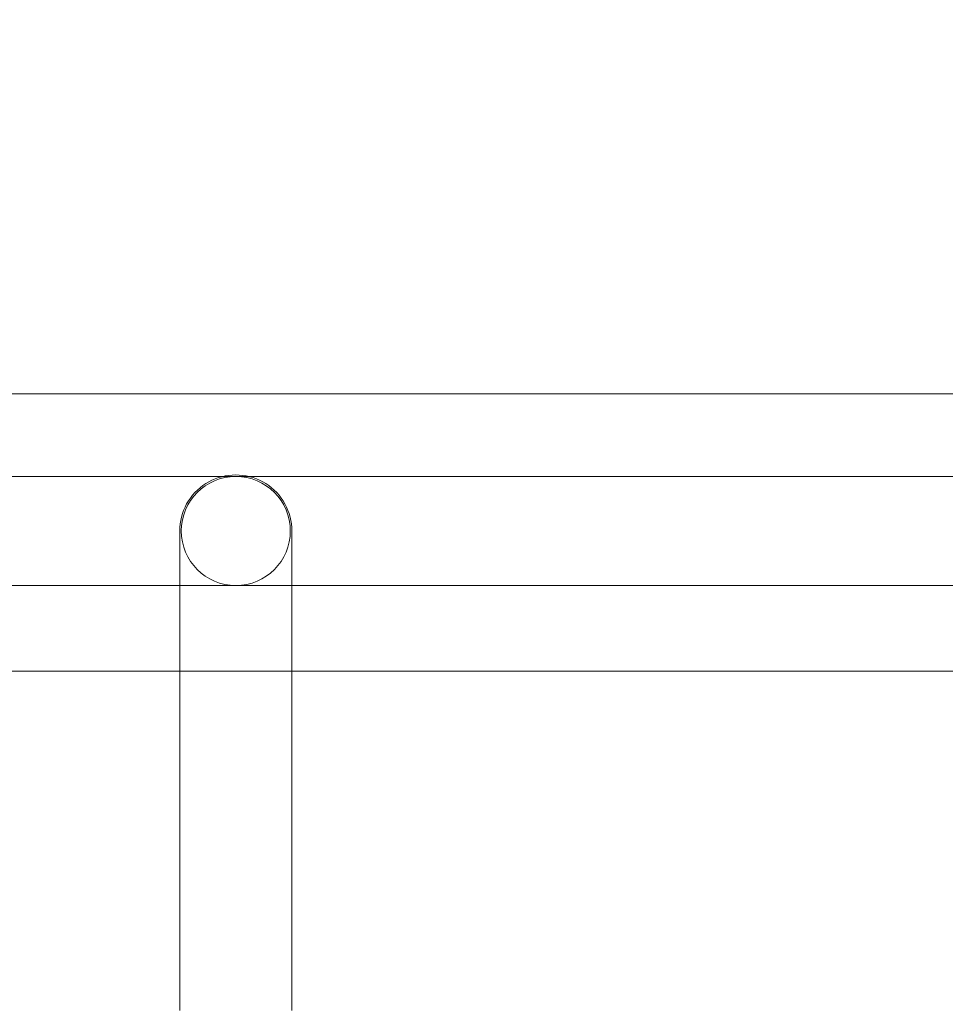
# Model space of a CAD drawing. Units: millimetres. Extents: x 15107 to 24482, y 2541 to 11541.
# Drawn here: x 18667 to 18964, y 4443 to 4759 of the extents above; entities that cross this region are included whole.
import ezdxf

# ---------------------------------------------------------------- set-up
doc = ezdxf.new("R2010")
doc.units = ezdxf.units.MM
doc.header["$MEASUREMENT"] = 0
doc.linetypes.add('Wipeout_Contour', pattern=[1000, 0, -1000])
doc.layers.add('STREFA', color=7, linetype='Continuous')
doc.layers.add('STREFA_Nr_pióra__7', color=7, linetype='Continuous', lineweight=18)
doc.layers.add('ZESTAW_Nr_pióra__7', color=7, linetype='Continuous', lineweight=18)
doc.styles.add('GENERATED_STYLE_1', font='txt')
doc.dimstyles.new('GENERATED_STYLE__2', dxfattribs={"dimtxt": 200, "dimasz": 137.681159, "dimexe": 0.18, "dimexo": 0, "dimgap": 0.09, "dimtad": 1, "dimdec": 0, "dimlfac": 0.1, "dimzin": 0, "dimdsep": 46, "dimtxsty": 'GENERATED_STYLE_1', "dimblk": 'ARROWHEAD_5', "dimblk1": 'ARROWHEAD_5', "dimblk2": 'ARROWHEAD_5', "dimcen": 0.09, "dimclrd": 7, "dimclre": 7, "dimclrt": 7, "dimazin": 0, "dimtfac": 1, "dimtdec": 4, "dimtmove": 0, "dimatfit": 3, "dimfxl": 0, "dimtolj": 1, "dimtzin": 0, "dimarcsym": 0})

# ---------------------------------------------------------------- blocks, each defined once
blk = doc.blocks.new('*D3')
at = {"layer": 'STREFA_Nr_pióra__7', "linetype": 'Continuous'}
for points in [[(24345.73, 10859.82), (24308.23, 10719.87), (24383.23, 10719.87)], [(24345.73, 2541.91), (24383.23, 2681.86), (24308.23, 2681.86)]]:
    blk.add_hatch(color=256, dxfattribs=at).paths.add_polyline_path(points)
for p, q in [((24481.6, 10859.82), (24209.86, 10859.82)), ((24345.73, 10859.82), (24308.23, 10719.87)), ((24345.73, 10859.82), (24383.23, 10719.87)), ((24383.23, 10719.87), (24308.23, 10719.87)), ((24345.73, 2681.86), (24345.73, 10719.87)), ((24345.73, 2541.91), (24308.23, 2681.86)), ((24308.23, 2681.86), (24383.23, 2681.86)), ((24345.73, 2541.91), (24383.23, 2681.86)), ((24481.6, 2541.91), (24209.86, 2541.91))]:
    blk.add_line(p, q, dxfattribs=at)
at = {"color": 254, "linetype": 'Wipeout_Contour', "lineweight": 0, "ltscale": 100469.026022}
blk.add_wipeout([(24325.38, 6453.56), (24325.38, 6948.17), (24086.08, 6948.17), (24086.08, 6453.56)], dxfattribs=at).dxf.layer = 'STREFA'
at = {"layer": 'STREFA_Nr_pióra__7', "insert": (24305.73, 6473.21), "char_height": 200, "attachment_point": 7, "rotation": 90, "style": 'GENERATED_STYLE_1'}
blk.add_mtext('\\A1;{\\fArial|b0|i0|c238|p38;832}', dxfattribs=at)
blk = doc.blocks.new('ARROWHEAD_5')
at = {"color": 0, "linetype": 'Continuous', "lineweight": 0}
blk.add_line((0, 0), (-1, 0), dxfattribs=at)
blk.add_solid([(-1, 0.2679), (0, 0), (-1, -0.2679), (-1, 0.2679)], dxfattribs=at)

msp = doc.modelspace()

# ---------------------------------------------------------------- linework, layer by layer
at = {"layer": 'ZESTAW_Nr_pióra__7', "linetype": 'Continuous'}
for p, q in [((19186.15, 4638.83), (18286.15, 4638.83)), ((19096.15, 4638.83), (18376.15, 4638.83)), ((19091.15, 4612.33), (18381.15, 4612.33)), ((18730.59, 4611.95), (18729.52, 4611.56)), ((18731.67, 4612.26), (18730.59, 4611.95)), ((18732.78, 4612.51), (18731.67, 4612.26)), ((18733.89, 4612.69), (18732.78, 4612.51)), ((18735.02, 4612.79), (18733.89, 4612.69)), ((18736.15, 4612.83), (18735.02, 4612.79)), ((18737.28, 4612.79), (18736.15, 4612.83)), ((18738.41, 4612.69), (18737.28, 4612.79)), ((18739.52, 4612.51), (18738.41, 4612.69)), ((18740.63, 4612.26), (18739.52, 4612.51)), ((18741.71, 4611.95), (18740.63, 4612.26)), ((18742.78, 4611.56), (18741.71, 4611.95)), ((18724.68, 4608.7), (18723.83, 4607.95)), ((18725.57, 4609.39), (18724.68, 4608.7)), ((18726.51, 4610.03), (18725.57, 4609.39)), ((18727.48, 4610.6), (18726.51, 4610.03)), ((18728.49, 4611.11), (18727.48, 4610.6)), ((18729.52, 4611.56), (18728.49, 4611.11)), ((18743.81, 4611.11), (18742.78, 4611.56)), ((18744.82, 4610.6), (18743.81, 4611.11)), ((18745.79, 4610.03), (18744.82, 4610.6)), ((18746.73, 4609.39), (18745.79, 4610.03)), ((18747.62, 4608.7), (18746.73, 4609.39)), ((18748.47, 4607.95), (18747.62, 4608.7)), ((18721.59, 4605.41), (18720.95, 4604.47)), ((18722.28, 4606.3), (18721.59, 4605.41)), ((18723.03, 4607.15), (18722.28, 4606.3)), ((18723.83, 4607.95), (18723.03, 4607.15)), ((18749.27, 4607.15), (18748.47, 4607.95)), ((18750.02, 4606.3), (18749.27, 4607.15)), ((18750.71, 4605.41), (18750.02, 4606.3)), ((18751.35, 4604.47), (18750.71, 4605.41)), ((18719.86, 4602.49), (18719.41, 4601.45)), ((18720.38, 4603.5), (18719.86, 4602.49)), ((18720.95, 4604.47), (18720.38, 4603.5)), ((18751.92, 4603.5), (18751.35, 4604.47)), ((18752.44, 4602.49), (18751.92, 4603.5)), ((18752.89, 4601.45), (18752.44, 4602.49)), ((18718.72, 4599.3), (18718.47, 4598.2)), ((18719.03, 4600.39), (18718.72, 4599.3)), ((18719.41, 4601.45), (18719.03, 4600.39)), ((18753.27, 4600.39), (18752.89, 4601.45)), ((18753.58, 4599.3), (18753.27, 4600.39)), ((18753.83, 4598.2), (18753.58, 4599.3)), ((18718.19, 4595.96), (18718.15, 4594.83)), ((18718.29, 4597.08), (18718.19, 4595.96)), ((18718.47, 4598.2), (18718.29, 4597.08)), ((18754.01, 4597.08), (18753.83, 4598.2)), ((18754.11, 4595.96), (18754.01, 4597.08)), ((18754.15, 4594.83), (18754.11, 4595.96)), ((18718.15, 4594.83), (18718.15, 4594.3)), ((18718.15, 4594.3), (18718.15, 4592.71)), ((18718.15, 4592.71), (18718.15, 4590.08)), ((18754.15, 4594.83), (18754.15, 4594.3)), ((18754.15, 4594.3), (18754.15, 4592.71)), ((18754.15, 4592.71), (18754.15, 4590.08)), ((18718.15, 4590.08), (18718.15, 4586.41)), ((18754.15, 4590.08), (18754.15, 4586.41)), ((18718.15, 4586.41), (18718.15, 4581.71)), ((18754.15, 4586.41), (18754.15, 4581.71)), ((18718.15, 4581.71), (18718.15, 4576.01)), ((18754.15, 4581.71), (18754.15, 4576.01)), ((19091.15, 4577.33), (18381.15, 4577.33)), ((18718.15, 4576.01), (18718.15, 4569.32)), ((18754.15, 4576.01), (18754.15, 4569.32)), ((18718.15, 4569.32), (18718.15, 4561.68)), ((18754.15, 4569.32), (18754.15, 4561.68)), ((18718.15, 4561.68), (18718.15, 4553.11)), ((18754.15, 4561.68), (18754.15, 4553.11)), ((18718.15, 4553.11), (18718.15, 4543.64)), ((18754.15, 4553.11), (18754.15, 4543.64)), ((18376.15, 4549.83), (19096.15, 4549.83)), ((18718.15, 4543.64), (18718.15, 4533.33)), ((18754.15, 4543.64), (18754.15, 4533.33)), ((18718.15, 4533.33), (18718.15, 4522.19)), ((18754.15, 4533.33), (18754.15, 4522.19)), ((18718.15, 4522.19), (18718.15, 4510.29)), ((18754.15, 4522.19), (18754.15, 4510.29)), ((18718.15, 4510.29), (18718.15, 4497.66)), ((18754.15, 4510.29), (18754.15, 4497.66)), ((18718.15, 4497.66), (18718.15, 4484.35)), ((18754.15, 4497.66), (18754.15, 4484.35)), ((18718.15, 4484.35), (18718.15, 4470.43)), ((18754.15, 4484.35), (18754.15, 4470.43)), ((18718.15, 4470.43), (18718.15, 4455.94)), ((18754.15, 4470.43), (18754.15, 4455.94)), ((18718.15, 4455.94), (18718.15, 4440.94)), ((18754.15, 4455.94), (18754.15, 4440.94))]:
    msp.add_line(p, q, dxfattribs=at)
for start, end in [(0, 180), (0, 180), (180, 0), (180, 0)]:
    msp.add_arc((18736.15, 4594.83), 17.5, start, end, dxfattribs=at)

# ---------------------------------------------------------------- next in the draw order: dimensions: what is measured, and where the dimension line sits
at = {"layer": 'STREFA', "linetype": 'Continuous'}
dim = msp.add_linear_dim(base=(24345.73, 10859.82), p1=(18678.86, 2541.91), p2=(19992.85, 10859.82), angle=90, dimstyle='GENERATED_STYLE__2', dxfattribs=at)
dim.commit()
dim.dimension.update_dxf_attribs({"geometry": '*D3', "text_midpoint": (24205.73, 6700.87), "dimtype": 160, "text_rotation": 90})

doc.saveas('drawing.dxf')
